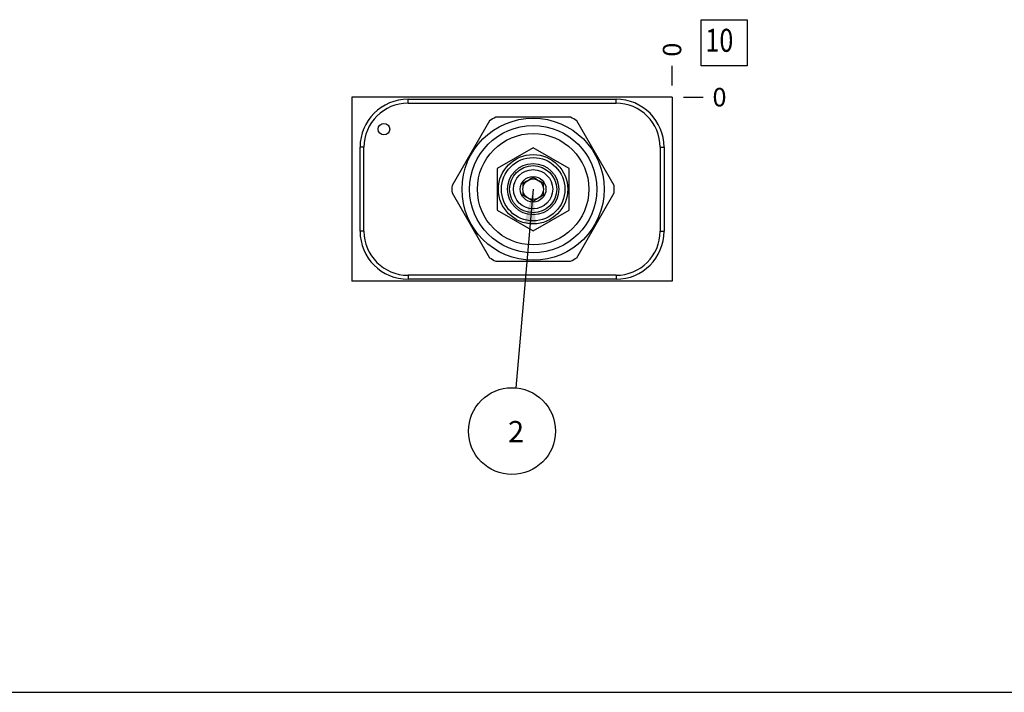
# Model space of a CAD drawing. Units: inches. Extents: x 0.3 to 21.7, y 0.3 to 16.7.
# Drawn here: x 5.7 to 11, y 0.3 to 4 of the extents above; entities that cross this region are included whole.
import ezdxf

# ---------------------------------------------------------------- set-up
doc = ezdxf.new("R2010")
doc.units = ezdxf.units.IN
doc.header["$LTSCALE"] = 1.21
doc.header["$MEASUREMENT"] = 0
doc.layers.get('0').update_dxf_attribs({"linetype": 'CONTINUOUS'})
doc.styles.get("Standard").update_dxf_attribs({"font": 'txt', "width": 0.8})
doc.dimstyles.new('DIMSTYLE_2', dxfattribs={"dimtxt": 0.1, "dimasz": 0.1875, "dimexe": 0.125, "dimexo": 0.0625, "dimgap": 0.025, "dimtad": 0, "dimtih": 1, "dimtoh": 1, "dimdec": 0, "dimlfac": 1.437679, "dimzin": 4, "dimdsep": 46, "dimtxsty": 'Standard', "dimblk": '_FILLED', "dimblk1": '_FILLED', "dimblk2": '_FILLED', "dimcen": 0.09, "dimadec": 0, "dimazin": 0, "dimtfac": 1, "dimtdec": 0, "dimtofl": 0, "dimtmove": 0, "dimatfit": 3, "dimldrblk": '_FILLED', "dimfxl": 1, "dimtolj": 1, "dimtzin": 4, "dimarcsym": 0})
doc.dimstyles.get("Standard").update_dxf_attribs({"dimtxt": 0.1, "dimasz": 0.1875, "dimexe": 0.125, "dimexo": 0.0625, "dimgap": 0.09, "dimtad": 0, "dimtih": 1, "dimtoh": 1, "dimdec": 3, "dimzin": 4, "dimdsep": 46, "dimtxsty": 'Standard', "dimblk": '_FILLED', "dimblk1": '_FILLED', "dimblk2": '_FILLED', "dimcen": 0.09, "dimadec": 0, "dimazin": 0, "dimtp": 0.001, "dimtm": 0.001, "dimtfac": 1, "dimtdec": 3, "dimtofl": 0, "dimtmove": 0, "dimatfit": 3, "dimldrblk": '_FILLED', "dimfxl": 1, "dimtolj": 1, "dimtzin": 4, "dimarcsym": 0})

# ---------------------------------------------------------------- blocks, each defined once
blk = doc.blocks.new('*D14')
at = {"color": 2, "linetype": 'Continuous'}
blk.add_line((9.1948, 3.5968), (9.1948, 3.7043), dxfattribs=at)
at = {"color": 2, "linetype": 'Continuous', "insert": (9.1448, 3.7543), "char_height": 0.1, "width": 0.08, "attachment_point": 1, "rotation": 90, "line_spacing_factor": 0.9}
blk.add_mtext('0', dxfattribs=at)
blk = doc.blocks.new('_FILLED')
at = {"color": 0, "linetype": 'ByBlock'}
blk.add_solid([(0, 0), (-1, 0.167), (-1, -0.167)], dxfattribs=at)
blk = doc.blocks.new('*D15')
at = {"color": 2, "linetype": 'Continuous'}
blk.add_line((9.2573, 3.5343), (9.3648, 3.5343), dxfattribs=at)
at = {"color": 2, "linetype": 'Continuous', "insert": (9.4148, 3.5843), "char_height": 0.1, "width": 0.08, "attachment_point": 1, "line_spacing_factor": 0.9}
blk.add_mtext('0', dxfattribs=at)
blk = doc.blocks.new('SUN_FACENUMBER_BL8', base_point=(9.4786, 3.8301))
at = {"color": 2, "linetype": 'Continuous'}
for p, q in [((9.3536, 3.9551), (9.6036, 3.9551)), ((9.3536, 3.7051), (9.3536, 3.9551)), ((9.6036, 3.9551), (9.6036, 3.7051)), ((9.6036, 3.7051), (9.3536, 3.7051))]:
    blk.add_line(p, q, dxfattribs=at)
at = {"color": 2, "linetype": 'Continuous', "width": 0.8}
blk.add_text('10', height=0.125, dxfattribs=at).set_placement((9.3763, 3.7807))
blk = doc.blocks.new('SUN_NBOMBALLOON_BL9', base_point=(8.3253, 1.7201))
at = {"color": 2, "linetype": 'Continuous'}
blk.add_circle((8.3253, 1.7201), 0.2359, dxfattribs=at)
at = {"color": 2, "linetype": 'Continuous', "insert": (8.304, 1.775), "char_height": 0.115, "width": 0.092, "attachment_point": 1, "line_spacing_factor": 0.9}
blk.add_mtext('2', dxfattribs=at)

msp = doc.modelspace()

# ---------------------------------------------------------------- linework, layer by layer
at = {"color": 7, "linetype": 'Continuous'}
for p, q in [((7.4559, 3.5343), (7.4559, 2.5341)), ((9.1948, 3.5343), (7.4559, 3.5343)), ((9.1948, 3.5343), (9.1948, 2.5341)), ((7.7605, 3.5016), (7.7605, 3.5231)), ((7.7605, 3.5231), (8.8908, 3.5231)), ((7.7605, 3.5016), (8.8908, 3.5016)), ((8.8908, 3.5016), (8.8908, 3.5231)), ((8.6435, 3.4254), (8.2366, 3.4254)), ((8.203, 3.406), (7.9995, 3.0536)), ((8.8806, 3.0536), (8.6772, 3.406)), ((7.4997, 2.806), (7.4997, 3.2623)), ((7.5212, 3.2623), (7.4997, 3.2623)), ((7.5212, 2.806), (7.5212, 3.2623)), ((8.4401, 3.2599), (8.2446, 3.147)), ((8.6355, 3.147), (8.4401, 3.2599)), ((9.1301, 3.2623), (9.1516, 3.2623)), ((9.1301, 3.2623), (9.1301, 2.806)), ((9.1516, 3.2623), (9.1516, 2.806)), ((8.2446, 3.147), (8.2446, 2.9213)), ((8.6355, 2.9213), (8.6355, 3.147)), ((8.4069, 3.0792), (8.3844, 3.0663)), ((8.3844, 3.0663), (8.3844, 3.0404)), ((8.4401, 3.0984), (8.4177, 3.0855)), ((8.4625, 3.0855), (8.4401, 3.0984)), ((8.4957, 3.0663), (8.4733, 3.0792)), ((8.4957, 3.0404), (8.4957, 3.0663)), ((7.9995, 3.0148), (8.203, 2.6623)), ((8.3844, 3.0279), (8.3844, 3.002)), ((8.3844, 3.002), (8.4069, 2.9891)), ((8.4733, 2.9891), (8.4957, 3.002)), ((8.4957, 3.002), (8.4957, 3.0279)), ((8.6772, 2.6623), (8.8806, 3.0148)), ((8.4177, 2.9829), (8.4401, 2.9699)), ((8.4401, 2.9699), (8.4625, 2.9829)), ((8.2446, 2.9213), (8.4401, 2.8085)), ((8.4401, 2.8085), (8.6355, 2.9213)), ((7.5212, 2.806), (7.4997, 2.806)), ((9.1301, 2.806), (9.1516, 2.806)), ((8.2366, 2.6429), (8.6435, 2.6429)), ((9.1948, 2.5341), (7.4559, 2.5341)), ((7.7605, 2.5667), (7.7605, 2.5452)), ((8.8908, 2.5667), (7.7605, 2.5667)), ((8.8908, 2.5452), (7.7605, 2.5452)), ((8.8908, 2.5667), (8.8908, 2.5452)), ((0.3013, 0.3013), (21.6988, 0.3013))]:
    msp.add_line(p, q, dxfattribs=at)
for centre, radius in [((7.6297, 3.3604), 0.0313), ((8.4401, 3.0342), 0.386), ((8.4401, 3.0342), 0.3457), ((8.4401, 3.0342), 0.3026), ((8.4401, 3.0342), 0.1885), ((8.4401, 3.0342), 0.1723), ((8.4401, 3.0342), 0.1391), ((8.4401, 3.0342), 0.128), ((8.4401, 3.0342), 0.1064), ((8.4401, 3.0342), 0.0696), ((8.4401, 3.0342), 0.056)]:
    msp.add_circle(centre, radius, dxfattribs=at)
for centre, radius, start, end in [((7.7605, 3.2623), 0.2608, 90, 180), ((7.7605, 3.2623), 0.2393, 90, 180), ((8.8908, 3.2623), 0.2608, 0, 90), ((8.8908, 3.2623), 0.2393, 0, 90), ((8.4401, 3.0342), 0.441, 117.4768, 122.5232), ((8.4401, 3.0342), 0.441, 57.4768, 62.5232), ((8.4401, 3.0342), 0.441, 177.4768, 182.5232), ((8.4401, 3.0342), 0.441, 357.4768, 2.5232), ((7.7605, 2.806), 0.2608, 180, 270), ((7.7605, 2.806), 0.2393, 180, 270), ((8.8908, 2.806), 0.2608, 270, 360), ((8.8908, 2.806), 0.2393, 270, 360), ((8.4401, 3.0342), 0.441, 237.4768, 242.5232), ((8.4401, 3.0342), 0.441, 297.4768, 302.5232)]:
    msp.add_arc(centre, radius, start, end, dxfattribs=at)

# ---------------------------------------------------------------- block references
at = {"color": 2, "linetype": 'Continuous'}
for name, p in [('SUN_FACENUMBER_BL8', (9.4786, 3.8301)), ('SUN_NBOMBALLOON_BL9', (8.3253, 1.7201))]:
    msp.add_blockref(name, p, dxfattribs=at)

# ---------------------------------------------------------------- dimensions: what is measured, and where the dimension line sits
for feature_location, offset, dtype, picture, middle in [((9.1947695139, 3.5967783285), (0, 0.1075), 1, '*D14', (9.1947695221, 3.7942782237)), ((9.2572695139, 3.5342783285), (0.1075, 0), 0, '*D15', (9.4547695618, 3.5342783051))]:
    dim = msp.add_ordinate_dim(feature_location=feature_location, offset=offset, dtype=dtype, origin=(9.1947695139, 3.5342783285), dimstyle='DIMSTYLE_2', dxfattribs=at)
    dim.commit()
    dim.dimension.update_dxf_attribs({"geometry": picture, "text_midpoint": middle})

# ---------------------------------------------------------------- leaders
msp.add_leader([(8.4401, 3.0342), (8.3458, 1.9551)], dimstyle='Standard', override={"dimtad": 0}, dxfattribs=at)

doc.saveas('drawing.dxf')
